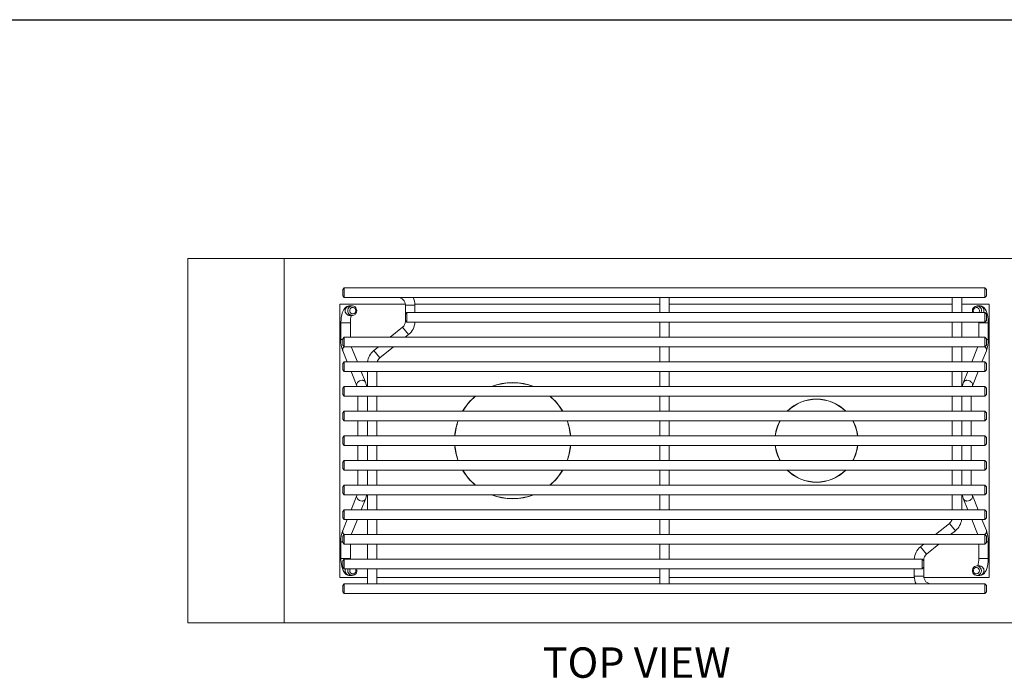
# Model space of a CAD drawing. Units: inches. Extents: x 3 to 85, y 3 to 65.
# Drawn here: x 35.5 to 67.9, y 43.3 to 65 of the extents above; entities that cross this region are included whole.
import ezdxf

# ---------------------------------------------------------------- set-up
doc = ezdxf.new("R2010")
doc.units = ezdxf.units.IN
doc.header["$LTSCALE"] = 8
doc.header["$MEASUREMENT"] = 0
doc.linetypes.add('SLD-Phantom', pattern=[0.5, 0.25, -0.05, 0.05, -0.05, 0.05, -0.05])
doc.linetypes.add('SLD-Solid', pattern=[0])
doc.styles.add('SLDTEXTSTYLE0', font='ARIALBD.TTF', dxfattribs={"width": 0.948})

msp = doc.modelspace()

# ---------------------------------------------------------------- linework, layer by layer
at = {"color": 7, "linetype": 'SLD-Solid', "lineweight": 30}
msp.add_line((3, 65), (85, 65), dxfattribs=at)
at = {"color": 7, "linetype": 'SLD-Solid', "lineweight": 15}
for p, q in [((41.0683274, 45.1381179), (41.0683274, 57.1381179)), ((44.2350274, 57.1381179), (41.0683274, 57.1381179)), ((44.2350274, 45.1381179), (44.2350274, 57.1381179)), ((69.0683274, 57.1381179), (44.2350274, 57.1381179)), ((46.2118274, 56.1661179), (46.1618274, 56.1161179)), ((46.1618274, 55.9041179), (46.1618274, 56.1161179)), ((67.2998274, 56.1661179), (46.2118274, 56.1661179)), ((46.2118274, 56.1661179), (46.2118274, 55.8541179)), ((67.3498274, 56.1161179), (67.2998274, 56.1661179)), ((67.2998274, 55.8541179), (67.2998274, 56.1661179)), ((67.3498274, 56.1161179), (67.3498274, 55.9041179)), ((46.1618274, 55.9041179), (46.2118274, 55.8541179)), ((46.2118274, 55.8541179), (67.2998274, 55.8541179)), ((56.5998274, 55.8541179), (56.5998274, 55.3541179)), ((56.9118274, 55.3541179), (56.9118274, 55.8541179)), ((66.2248274, 55.8541179), (66.2248274, 55.3541179)), ((66.5368274, 55.3541179), (66.5368274, 55.8541179)), ((67.2998274, 55.8541179), (67.3498274, 55.9041179)), ((46.0683274, 55.6381179), (48.2225046, 55.6381179)), ((46.0683274, 55.6381179), (46.0683274, 46.6381179)), ((46.4766553, 55.5753679), (46.3910308, 55.5753679)), ((48.2248274, 55.6041179), (48.2248274, 55.3041179)), ((48.535798, 55.6381179), (56.5998274, 55.6381179)), ((48.5368274, 55.3541179), (48.5368274, 55.6041179)), ((56.9118274, 55.6381179), (66.2248274, 55.6381179)), ((66.5368274, 55.6381179), (67.4433274, 55.6381179)), ((67.1206239, 55.5753679), (67.0349995, 55.5753679)), ((67.4433274, 46.6381179), (67.4433274, 55.6381179)), ((46.3910308, 55.2633679), (46.4766553, 55.2633679)), ((48.2748274, 55.3541179), (48.2248274, 55.3041179)), ((48.2248274, 55.0921179), (48.2248274, 55.3041179)), ((67.2998274, 55.3541179), (48.2748274, 55.3541179)), ((48.2748274, 55.3541179), (48.2748274, 55.0421179)), ((67.3498274, 55.3041179), (67.2998274, 55.3541179)), ((67.2998274, 55.0421179), (67.2998274, 55.3541179)), ((67.3498274, 55.3041179), (67.3498274, 55.0921179)), ((46.1028502, 55.0133679), (46.1028502, 54.4684281)), ((46.4148502, 54.5421179), (46.4148502, 55.0133679)), ((48.1321575, 54.8714835), (47.7254249, 54.5421179)), ((48.2248274, 55.0921179), (48.2248274, 55.06577)), ((48.2248274, 55.0921179), (48.2748274, 55.0421179)), ((48.2748274, 55.0421179), (67.2998274, 55.0421179)), ((56.5998274, 55.0421179), (56.5998274, 54.5421179)), ((56.9118274, 54.5421179), (56.9118274, 55.0421179)), ((66.2248274, 55.0421179), (66.2248274, 54.5421179)), ((66.5368274, 54.5421179), (66.5368274, 55.0421179)), ((67.0963513, 55.0421179), (67.0968046, 55.0133679)), ((67.0968046, 55.0133679), (67.0968046, 54.5421179)), ((67.2998274, 55.0421179), (67.3498274, 55.0921179)), ((67.4088046, 54.4684281), (67.4088046, 55.0133679)), ((46.2118274, 54.5421179), (46.1618274, 54.4921179)), ((46.1618274, 54.2801179), (46.1618274, 54.4921179)), ((67.2998274, 54.5421179), (46.2118274, 54.5421179)), ((46.2118274, 54.5421179), (46.2118274, 54.2301179)), ((48.2211978, 54.5421179), (48.3285055, 54.6290139)), ((67.3498274, 54.4921179), (67.2998274, 54.5421179)), ((67.2998274, 54.2301179), (67.2998274, 54.5421179)), ((67.3498274, 54.4921179), (67.3498274, 54.2801179)), ((46.1618274, 54.2801179), (46.2118274, 54.2301179)), ((46.2118274, 54.2301179), (67.2998274, 54.2301179)), ((46.6459621, 53.7301179), (46.452587, 54.2110987)), ((47.340137, 54.2301179), (47.1831493, 54.1029918)), ((47.3794973, 53.8605223), (47.8359099, 54.2301179)), ((56.5998274, 54.2301179), (56.5998274, 53.7301179)), ((56.9118274, 53.7301179), (56.9118274, 54.2301179)), ((66.2248274, 54.2301179), (66.2248274, 53.7301179)), ((66.5368274, 53.7301179), (66.5368274, 54.2301179)), ((67.0590678, 54.2110987), (66.8656927, 53.7301179)), ((67.2998274, 54.2301179), (67.3498274, 54.2801179)), ((46.1631067, 54.0947151), (46.3096905, 53.7301179)), ((67.2019643, 53.7301179), (67.3485481, 54.0947151)), ((46.2118274, 53.7301179), (46.1618274, 53.6801179)), ((46.1618274, 53.4681179), (46.1618274, 53.6801179)), ((67.2998274, 53.7301179), (46.2118274, 53.7301179)), ((46.2118274, 53.7301179), (46.2118274, 53.4181179)), ((67.3498274, 53.6801179), (67.2998274, 53.7301179)), ((67.2998274, 53.4181179), (67.2998274, 53.7301179)), ((67.3498274, 53.6801179), (67.3498274, 53.4681179)), ((46.1618274, 53.4681179), (46.2118274, 53.4181179)), ((46.2118274, 53.4181179), (67.2998274, 53.4181179)), ((46.435128, 53.4181179), (46.6250906, 52.9456249)), ((46.9145709, 53.0620085), (46.7713995, 53.4181179)), ((46.9748274, 53.4181179), (46.9748274, 52.9181179)), ((47.2868274, 52.9181179), (47.2868274, 53.4181179)), ((56.5998274, 53.4181179), (56.5998274, 52.9181179)), ((56.9118274, 52.9181179), (56.9118274, 53.4181179)), ((66.2248274, 53.4181179), (66.2248274, 52.9181179)), ((66.5368274, 52.9181179), (66.5368274, 53.4181179)), ((66.7402553, 53.4181179), (66.5970839, 53.0620085)), ((66.8865642, 52.9456249), (67.0765268, 53.4181179)), ((67.2998274, 53.4181179), (67.3498274, 53.4681179)), ((46.2118274, 52.9181179), (46.1618274, 52.8681179)), ((46.1618274, 52.6561179), (46.1618274, 52.8681179)), ((67.2998274, 52.9181179), (46.2118274, 52.9181179)), ((46.2118274, 52.9181179), (46.2118274, 52.6061179)), ((67.3498274, 52.8681179), (67.2998274, 52.9181179)), ((67.2998274, 52.6061179), (67.2998274, 52.9181179)), ((67.3498274, 52.8681179), (67.3498274, 52.6561179)), ((46.1618274, 52.6561179), (46.2118274, 52.6061179)), ((46.2118274, 52.6061179), (67.2998274, 52.6061179)), ((46.6628274, 52.6061179), (46.6628274, 52.1061179)), ((46.9748274, 52.1061179), (46.9748274, 52.6061179)), ((47.2868274, 52.1061179), (47.2868274, 52.6061179)), ((56.5998274, 52.6061179), (56.5998274, 52.1061179)), ((56.9118274, 52.1061179), (56.9118274, 52.6061179)), ((66.2248274, 52.6061179), (66.2248274, 52.1061179)), ((66.5368274, 52.6061179), (66.5368274, 52.1061179)), ((66.8488274, 52.1061179), (66.8488274, 52.6061179)), ((67.2998274, 52.6061179), (67.3498274, 52.6561179)), ((46.2118274, 52.1061179), (46.1618274, 52.0561179)), ((46.1618274, 51.8441179), (46.1618274, 52.0561179)), ((67.2998274, 52.1061179), (46.2118274, 52.1061179)), ((46.2118274, 52.1061179), (46.2118274, 51.7941179)), ((67.3498274, 52.0561179), (67.2998274, 52.1061179)), ((67.2998274, 51.7941179), (67.2998274, 52.1061179)), ((67.3498274, 52.0561179), (67.3498274, 51.8441179)), ((46.1618274, 51.8441179), (46.2118274, 51.7941179)), ((46.2118274, 51.7941179), (67.2998274, 51.7941179)), ((46.6628274, 51.7941179), (46.6628274, 51.2941179)), ((46.9748274, 51.2941179), (46.9748274, 51.7941179)), ((47.2868274, 51.2941179), (47.2868274, 51.7941179)), ((56.5998274, 51.7941179), (56.5998274, 51.2941179)), ((56.9118274, 51.2941179), (56.9118274, 51.7941179)), ((66.2248274, 51.7941179), (66.2248274, 51.2941179)), ((66.5368274, 51.7941179), (66.5368274, 51.2941179)), ((66.8488274, 51.2941179), (66.8488274, 51.7941179)), ((67.2998274, 51.7941179), (67.3498274, 51.8441179)), ((46.2118274, 51.2941179), (46.1618274, 51.2441179)), ((46.1618274, 51.0321179), (46.1618274, 51.2441179)), ((67.2998274, 51.2941179), (46.2118274, 51.2941179)), ((46.2118274, 51.2941179), (46.2118274, 50.9821179)), ((67.3498274, 51.2441179), (67.2998274, 51.2941179)), ((67.2998274, 50.9821179), (67.2998274, 51.2941179)), ((67.3498274, 51.2441179), (67.3498274, 51.0321179)), ((46.1618274, 51.0321179), (46.2118274, 50.9821179)), ((46.2118274, 50.9821179), (67.2998274, 50.9821179)), ((46.6628274, 50.9821179), (46.6628274, 50.4821179)), ((46.9748274, 50.4821179), (46.9748274, 50.9821179)), ((47.2868274, 50.4821179), (47.2868274, 50.9821179)), ((56.5998274, 50.9821179), (56.5998274, 50.4821179)), ((56.9118274, 50.4821179), (56.9118274, 50.9821179)), ((66.2248274, 50.9821179), (66.2248274, 50.4821179)), ((66.5368274, 50.9821179), (66.5368274, 50.4821179)), ((66.8488274, 50.4821179), (66.8488274, 50.9821179)), ((67.2998274, 50.9821179), (67.3498274, 51.0321179)), ((46.2118274, 50.4821179), (46.1618274, 50.4321179)), ((46.1618274, 50.2201179), (46.1618274, 50.4321179)), ((67.2998274, 50.4821179), (46.2118274, 50.4821179)), ((46.2118274, 50.4821179), (46.2118274, 50.1701179)), ((67.3498274, 50.4321179), (67.2998274, 50.4821179)), ((67.2998274, 50.1701179), (67.2998274, 50.4821179)), ((67.3498274, 50.4321179), (67.3498274, 50.2201179)), ((46.1618274, 50.2201179), (46.2118274, 50.1701179)), ((46.2118274, 50.1701179), (67.2998274, 50.1701179)), ((46.6628274, 50.1701179), (46.6628274, 49.6701179)), ((46.9748274, 49.6701179), (46.9748274, 50.1701179)), ((47.2868274, 49.6701179), (47.2868274, 50.1701179)), ((56.5998274, 50.1701179), (56.5998274, 49.6701179)), ((56.9118274, 49.6701179), (56.9118274, 50.1701179)), ((66.2248274, 50.1701179), (66.2248274, 49.6701179)), ((66.5368274, 50.1701179), (66.5368274, 49.6701179)), ((66.8488274, 49.6701179), (66.8488274, 50.1701179)), ((67.2998274, 50.1701179), (67.3498274, 50.2201179)), ((46.2118274, 49.6701179), (46.1618274, 49.6201179)), ((46.1618274, 49.4081179), (46.1618274, 49.6201179)), ((67.2998274, 49.6701179), (46.2118274, 49.6701179)), ((46.2118274, 49.6701179), (46.2118274, 49.3581179)), ((67.3498274, 49.6201179), (67.2998274, 49.6701179)), ((67.2998274, 49.3581179), (67.2998274, 49.6701179)), ((67.3498274, 49.6201179), (67.3498274, 49.4081179)), ((46.1618274, 49.4081179), (46.2118274, 49.3581179)), ((46.2118274, 49.3581179), (67.2998274, 49.3581179)), ((46.6250906, 49.3306108), (46.435128, 48.8581179)), ((46.9748274, 49.3581179), (46.9748274, 48.8581179)), ((47.2868274, 48.8581179), (47.2868274, 49.3581179)), ((56.5998274, 49.3581179), (56.5998274, 48.8581179)), ((56.9118274, 48.8581179), (56.9118274, 49.3581179)), ((66.2248274, 49.3581179), (66.2248274, 48.8581179)), ((66.5368274, 48.8581179), (66.5368274, 49.3581179)), ((67.0765268, 48.8581179), (66.8865642, 49.3306108)), ((67.2998274, 49.3581179), (67.3498274, 49.4081179)), ((46.7713995, 48.8581179), (46.9145709, 49.2142272)), ((66.5970839, 49.2142272), (66.7402553, 48.8581179)), ((46.2118274, 48.8581179), (46.1618274, 48.8081179)), ((46.1618274, 48.5961179), (46.1618274, 48.8081179)), ((67.2998274, 48.8581179), (46.2118274, 48.8581179)), ((46.2118274, 48.8581179), (46.2118274, 48.5461179)), ((67.3498274, 48.8081179), (67.2998274, 48.8581179)), ((67.2998274, 48.5461179), (67.2998274, 48.8581179)), ((67.3498274, 48.8081179), (67.3498274, 48.5961179)), ((46.1618274, 48.5961179), (46.2118274, 48.5461179)), ((46.3096905, 48.5461179), (46.1631067, 48.1815207)), ((46.2118274, 48.5461179), (67.2998274, 48.5461179)), ((46.452587, 48.0651371), (46.6459621, 48.5461179)), ((46.9748274, 48.5461179), (46.9748274, 48.0461179)), ((47.2868274, 48.0461179), (47.2868274, 48.5461179)), ((56.5998274, 48.5461179), (56.5998274, 48.0461179)), ((56.9118274, 48.0461179), (56.9118274, 48.5461179)), ((66.1321575, 48.4157135), (65.6757449, 48.0461179)), ((66.8656927, 48.5461179), (67.0590678, 48.0651371)), ((67.3485481, 48.1815207), (67.2019643, 48.5461179)), ((67.2998274, 48.5461179), (67.3498274, 48.5961179)), ((46.2118274, 48.0461179), (46.1618274, 47.9961179)), ((46.1618274, 47.7841179), (46.1618274, 47.9961179)), ((67.2998274, 48.0461179), (46.2118274, 48.0461179)), ((46.2118274, 48.0461179), (46.2118274, 47.7341179)), ((66.1715178, 48.0461179), (66.3285055, 48.173244)), ((67.3498274, 47.9961179), (67.2998274, 48.0461179)), ((67.2998274, 47.7341179), (67.2998274, 48.0461179)), ((67.3498274, 47.9961179), (67.3498274, 47.7841179)), ((46.1028502, 47.8078076), (46.1028502, 47.2628679)), ((46.1618274, 47.7841179), (46.2118274, 47.7341179)), ((46.2118274, 47.7341179), (67.2998274, 47.7341179)), ((46.4148502, 47.2628679), (46.4148502, 47.7341179)), ((46.9748274, 47.7341179), (46.9748274, 47.2341179)), ((47.2868274, 47.2341179), (47.2868274, 47.7341179)), ((56.5998274, 47.7341179), (56.5998274, 47.2341179)), ((56.9118274, 47.2341179), (56.9118274, 47.7341179)), ((65.290457, 47.7341179), (65.1831493, 47.6472218)), ((65.3794973, 47.4047523), (65.7862299, 47.7341179)), ((67.0968046, 47.7341179), (67.0968046, 47.2628679)), ((67.2998274, 47.7341179), (67.3498274, 47.7841179)), ((67.4088046, 47.2628679), (67.4088046, 47.8078076)), ((46.2118274, 47.2341179), (46.1618274, 47.1841179)), ((46.1618274, 46.9721179), (46.1618274, 47.1841179)), ((65.2368274, 47.2341179), (46.2118274, 47.2341179)), ((46.2118274, 47.2341179), (46.2118274, 46.9221179)), ((65.2868274, 47.1841179), (65.2368274, 47.2341179)), ((65.2368274, 46.9221179), (65.2368274, 47.2341179)), ((65.2868274, 47.1841179), (65.2868274, 47.2104658)), ((65.2868274, 47.1841179), (65.2868274, 46.9721179)), ((67.1206239, 47.0128679), (67.0349995, 47.0128679)), ((46.1618274, 46.9721179), (46.2118274, 46.9221179)), ((46.2118274, 46.9221179), (65.2368274, 46.9221179)), ((46.3910308, 46.7008679), (46.4766553, 46.7008679)), ((46.9748274, 46.9221179), (46.9748274, 46.4221179)), ((47.2868274, 46.4221179), (47.2868274, 46.9221179)), ((56.5998274, 46.9221179), (56.5998274, 46.4221179)), ((56.9118274, 46.4221179), (56.9118274, 46.9221179)), ((64.9748274, 46.9221179), (64.9748274, 46.6721179)), ((65.2368274, 46.9221179), (65.2868274, 46.9721179)), ((65.2868274, 46.6721179), (65.2868274, 46.9721179)), ((67.0349995, 46.7008679), (67.1206239, 46.7008679)), ((46.0683274, 46.6381179), (46.9748274, 46.6381179)), ((46.2118274, 46.4221179), (46.1618274, 46.3721179)), ((46.1618274, 46.1601179), (46.1618274, 46.3721179)), ((67.2998274, 46.4221179), (46.2118274, 46.4221179)), ((46.2118274, 46.4221179), (46.2118274, 46.1101179)), ((47.2868274, 46.6381179), (56.5998274, 46.6381179)), ((56.9118274, 46.6381179), (64.9758568, 46.6381179)), ((65.2891502, 46.6381179), (67.4433274, 46.6381179)), ((67.3498274, 46.3721179), (67.2998274, 46.4221179)), ((67.2998274, 46.1101179), (67.2998274, 46.4221179)), ((67.3498274, 46.3721179), (67.3498274, 46.1601179)), ((46.1618274, 46.1601179), (46.2118274, 46.1101179)), ((46.2118274, 46.1101179), (67.2998274, 46.1101179)), ((67.2998274, 46.1101179), (67.3498274, 46.1601179)), ((44.2350274, 45.1381179), (41.0683274, 45.1381179)), ((69.0683274, 45.1381179), (44.2350274, 45.1381179))]:
    msp.add_line(p, q, dxfattribs=at)
at = {"color": 8, "linetype": 'SLD-Phantom', "lineweight": 0}
for p, q in [((48.2248274, 55.6041179), (48.5368274, 55.6041179)), ((46.3096388, 55.0133679), (46.1028502, 55.0133679)), ((46.4148499, 55.0133679), (46.3096388, 55.0133679)), ((48.1321575, 54.8714835), (48.3285055, 54.6290139)), ((48.2248274, 55.06577), (48.2511753, 55.06577)), ((67.0968049, 55.0133679), (67.202016, 55.0133679)), ((67.202016, 55.0133679), (67.4088046, 55.0133679)), ((46.1618274, 54.4684281), (46.1028502, 54.4684281)), ((67.3498274, 54.4684281), (67.4088046, 54.4684281)), ((47.1831493, 54.1029918), (47.3794973, 53.8605223)), ((66.1321575, 48.4157135), (66.3285055, 48.173244)), ((46.1618274, 47.8078076), (46.1028502, 47.8078076)), ((65.1831493, 47.6472218), (65.3794973, 47.4047523)), ((67.3498274, 47.8078076), (67.4088046, 47.8078076)), ((46.3096388, 47.2628679), (46.1028502, 47.2628679)), ((46.4148499, 47.2628679), (46.3096388, 47.2628679)), ((65.2604795, 47.2104658), (65.2868274, 47.2104658)), ((67.0968049, 47.2628679), (67.202016, 47.2628679)), ((67.202016, 47.2628679), (67.4088046, 47.2628679)), ((64.9748274, 46.6721179), (65.2868274, 46.6721179))]:
    msp.add_line(p, q, dxfattribs=at)
at = {"color": 7, "linetype": 'SLD-Solid', "lineweight": 15, "flags": 128}
for points in [[(46.3910308, 55.5753679), (46.3440409, 55.5697575), (46.3002387, 55.553729), (46.2623628, 55.5297364), (46.2294243, 55.498746), (46.200023, 55.4598257), (46.1728217, 55.4096889), (46.1481001, 55.3452486), (46.1287968, 55.2725719), (46.1153093, 55.1968149), (46.1068658, 55.1188742), (46.1030957, 55.0396061), (46.1028502, 55.0133679)], [(46.6241562, 55.4193679), (46.6176031, 55.3733861), (46.5985262, 55.33149), (46.5686206, 55.2974022), (46.5305434, 55.2741516), (46.487678, 55.2638041), (46.4438332, 55.2672791), (46.4029048, 55.2842679), (46.3685295, 55.3132609), (46.3437615, 55.351682), (46.3308018, 55.3961173), (46.3308018, 55.4426185), (46.3437615, 55.4870537), (46.3685295, 55.5254748), (46.4029048, 55.5544678), (46.4438332, 55.5714566), (46.487678, 55.5749317), (46.5305434, 55.5645842), (46.5686206, 55.5413336), (46.5985262, 55.5072458), (46.6176031, 55.4653497), (46.6241562, 55.4193679)], [(46.5931586, 55.4193679), (46.5863907, 55.4576595), (46.5670008, 55.4907796), (46.5376078, 55.5142552), (46.5021813, 55.5249157), (46.4655058, 55.5213214), (46.4325346, 55.5039577), (46.4077207, 55.4751697), (46.3944152, 55.4388453), (46.3944152, 55.3998904), (46.4077207, 55.3635661), (46.4325346, 55.3347781), (46.4655058, 55.3174144), (46.5021813, 55.3138201), (46.5376078, 55.3244806), (46.5670008, 55.3479561), (46.5863907, 55.3810763), (46.5931586, 55.4193679)], [(66.8874986, 55.4193679), (66.8940517, 55.3733861), (66.9010211, 55.3541179)], [(66.9184961, 55.4193679), (66.9252641, 55.4576595), (66.944654, 55.4907796), (66.974047, 55.5142552), (67.0094735, 55.5249157), (67.046149, 55.5213214), (67.0791202, 55.5039577), (67.1039341, 55.4751697), (67.1172396, 55.4388453), (67.1172396, 55.3998904), (67.1039341, 55.3635661), (67.0977069, 55.3541179)], [(66.9397353, 55.3541179), (66.9252641, 55.3810763), (66.9184961, 55.4193679)], [(67.4088046, 55.0133679), (67.4081791, 55.0552243), (67.4035623, 55.1336913), (67.3944289, 55.2098359), (67.3806165, 55.2825791), (67.3615594, 55.3513909), (67.3356119, 55.4165565), (67.3044989, 55.4704843), (67.2715236, 55.51006), (67.2346073, 55.5403193), (67.1929953, 55.561844), (67.1475567, 55.5735389), (67.1206239, 55.5753679)], [(46.452587, 54.2110987), (46.4467463, 54.2270751), (46.4458775, 54.2301179)], [(67.0658826, 54.2301179), (67.0657371, 54.2295867), (67.0590678, 54.2110987)], [(46.6250906, 52.9456249), (46.6309313, 52.9296485), (46.6342236, 52.9181179)], [(66.8774247, 52.9181179), (66.8798949, 52.9271369), (66.8865642, 52.9456249)], [(46.6342301, 49.3581179), (46.6317599, 49.3490989), (46.6250906, 49.3306108)], [(66.8865642, 49.3306108), (66.8807235, 49.3465872), (66.8774312, 49.3581179)], [(46.4457722, 48.0461179), (46.4459177, 48.0466491), (46.452587, 48.0651371)], [(67.0590678, 48.0651371), (67.0649085, 48.0491607), (67.0657773, 48.0461179)], [(46.1028502, 47.2628679), (46.1034757, 47.2210115), (46.1080925, 47.1425444), (46.1172259, 47.0663999), (46.1310383, 46.9936567), (46.1500954, 46.9248449), (46.1760429, 46.8596793), (46.2071559, 46.8057515), (46.2401312, 46.7661757), (46.2770475, 46.7359164), (46.3186595, 46.7143918), (46.3640981, 46.7026969), (46.3910308, 46.7008679)], [(46.4154175, 47.2281179), (46.4153912, 47.228554), (46.4148502, 47.2628679)], [(67.1825004, 46.8568679), (67.1759474, 46.9028497), (67.1568705, 46.9447458), (67.1269648, 46.9788336), (67.0888877, 47.0020842), (67.0460223, 47.0124317), (67.0021775, 47.0089566), (66.9612491, 46.9919678), (66.9268737, 46.9629748), (66.9021058, 46.9245537), (66.8891461, 46.8801185), (66.8891461, 46.8336173), (66.9021058, 46.789182), (66.9268737, 46.7507609), (66.9612491, 46.7217679), (67.0021775, 46.7047791), (67.0460223, 46.7013041), (67.0888877, 46.7116516), (67.1269648, 46.7349022), (67.1568705, 46.76899), (67.1759474, 46.8108861), (67.1825004, 46.8568679)], [(67.1206239, 46.7008679), (67.1676139, 46.7064783), (67.2114161, 46.7225068), (67.249292, 46.7464993), (67.2822305, 46.7774898), (67.3116318, 46.8164101), (67.3388331, 46.8665469), (67.3635547, 46.9309872), (67.382858, 47.0036639), (67.3963455, 47.0794209), (67.404789, 47.1573616), (67.4085591, 47.2366297), (67.4088046, 47.2628679)], [(46.3291544, 46.8568679), (46.3357074, 46.9028497), (46.3426768, 46.9221179)], [(46.3927087, 46.8568679), (46.3994767, 46.8185763), (46.4188665, 46.7854561), (46.4482596, 46.7619806), (46.4836861, 46.7513201), (46.5203615, 46.7549144), (46.5533327, 46.7722781), (46.5781467, 46.8010661), (46.5914521, 46.8373904), (46.5914521, 46.8763453), (46.5781467, 46.9126697), (46.5719195, 46.9221179)], [(46.4139478, 46.9221179), (46.3994767, 46.8951595), (46.3927087, 46.8568679)], [(67.1189461, 46.8568679), (67.1121781, 46.8185763), (67.0927883, 46.7854561), (67.0633952, 46.7619806), (67.0279687, 46.7513201), (66.9912933, 46.7549144), (66.9583221, 46.7722781), (66.9335081, 46.8010661), (66.9202027, 46.8373904), (66.9202027, 46.8763453), (66.9335081, 46.9126697), (66.9583221, 46.9414577), (66.9912933, 46.9588214), (67.0279687, 46.9624157), (67.0633952, 46.9517552), (67.0927883, 46.9282796), (67.1121781, 46.8951595), (67.1189461, 46.8568679)]]:
    msp.add_lwpolyline(points, dxfattribs=at)
at = {"color": 8, "linetype": 'SLD-Phantom', "lineweight": 0, "flags": 128}
for points in [[(46.452587, 54.2110987), (46.4430959, 54.2284955), (46.4419215, 54.2301179)], [(67.0590678, 54.2110987), (67.0685589, 54.2284955), (67.0697333, 54.2301179)], [(46.801793, 53.1250515), (46.7568964, 53.1196654), (46.713149, 53.1039856), (46.6744381, 53.0794054), (46.6442031, 53.0481088), (46.6251308, 53.0128766), (46.6189157, 52.9768395), (46.6250687, 52.9456794)], [(66.7098618, 53.1250515), (66.7547584, 53.1196654), (66.7985058, 53.1039856), (66.8372167, 53.0794054), (66.8674516, 53.0481088), (66.886524, 53.0128766), (66.8927391, 52.9768395), (66.8865858, 52.9456786)], [(46.801793, 49.1511843), (46.7568964, 49.1565704), (46.713149, 49.1722502), (46.6744381, 49.1968304), (46.6442031, 49.228127), (46.6251308, 49.2633592), (46.6189157, 49.2993963), (46.625069, 49.3305572)], [(66.7098618, 49.1511843), (66.7547584, 49.1565704), (66.7985058, 49.1722502), (66.8372167, 49.1968304), (66.8674516, 49.228127), (66.886524, 49.2633592), (66.8927391, 49.2993963), (66.8865861, 49.3305564)], [(46.452587, 48.0651371), (46.4430959, 48.0477403), (46.4419215, 48.0461179)], [(67.0590678, 48.0651371), (67.0685589, 48.0477403), (67.0697333, 48.0461179)]]:
    msp.add_lwpolyline(points, dxfattribs=at)
at = {"color": 7, "linetype": 'SLD-Solid', "lineweight": 15}
for centre, radius, start, end in [((47.9748274, 55.6041179), 0.25, 0, 90), ((47.9748274, 55.6041179), 0.562, 0, 26.41309336), ((67.036616, 55.4228832), 0.1491588, 332.54700176, 181.35045408), ((47.148035, 55.0374994), 0.7335818, 162.06738714, 181.88510784), ((47.9748274, 55.06577), 0.25, 309, 0), ((47.9748274, 55.06577), 0.562, 309, 357.58796453), ((47.1450542, 54.4447561), 1.0424729, 178.6988376, 199.61994412), ((66.3652722, 54.4449702), 1.043796, 340.39346541, 1.28775288), ((47.5368274, 53.6662358), 0.562, 129, 173.47312572), ((47.5368274, 53.6662358), 0.25, 129, 165.19510058), ((46.2804885, 52.8103548), 0.682195, 9.088808, 21.64706714), ((51.7558274, 51.1381179), 1.9130866, 68.50249989, 111.49750011), ((51.7558274, 51.1381179), 1.9074552, 68.93615123, 111.06384877), ((67.2240962, 52.8125432), 0.6748165, 158.30419795, 170.99913344), ((51.7558274, 51.1381179), 1.9130866, 129.88381422, 149.60300104), ((51.7558274, 51.1381179), 1.9074552, 129.68096049, 149.50371965), ((51.7558274, 51.1381179), 1.9074552, 30.49628035, 50.31903951), ((51.7558274, 51.1381179), 1.9130866, 30.39699896, 50.11618578), ((61.7558274, 51.1381179), 1.3680866, 45.03653533, 134.96346467), ((61.7558274, 51.1381179), 1.3624552, 45.27415114, 134.72584886), ((51.7558274, 51.1381179), 1.9130866, 159.94626072, 175.3227017), ((51.7558274, 51.1381179), 1.9074552, 159.88450135, 175.30886194), ((51.7558274, 51.1381179), 1.9074552, 4.69113806, 20.11549865), ((51.7558274, 51.1381179), 1.9130866, 4.6772983, 20.05373928), ((61.7558274, 51.1381179), 1.3680866, 151.34713123, 173.45244292), ((61.7558274, 51.1381179), 1.3624552, 151.21764934, 173.42526086), ((61.7558274, 51.1381179), 1.3624552, 6.57473914, 28.78235066), ((61.7558274, 51.1381179), 1.3680866, 6.54755708, 28.65286877), ((51.7558274, 51.1381179), 1.9130866, 184.6772983, 200.05373928), ((51.7558274, 51.1381179), 1.9074552, 184.69113806, 200.11549865), ((51.7558274, 51.1381179), 1.9074552, 339.88450135, 355.30886194), ((51.7558274, 51.1381179), 1.9130866, 339.94626072, 355.3227017), ((61.7558274, 51.1381179), 1.3680866, 186.54755708, 208.65286877), ((61.7558274, 51.1381179), 1.3624552, 186.57473914, 208.78235066), ((61.7558274, 51.1381179), 1.3624552, 331.21764934, 353.42526086), ((61.7558274, 51.1381179), 1.3680866, 331.34713123, 353.45244292), ((51.7558274, 51.1381179), 1.9130866, 210.39699896, 230.11618578), ((51.7558274, 51.1381179), 1.9074552, 210.49628035, 230.31903951), ((51.7558274, 51.1381179), 1.9074552, 309.68096049, 329.50371965), ((51.7558274, 51.1381179), 1.9130866, 309.88381422, 329.60300104), ((61.7558274, 51.1381179), 1.3680866, 225.03653533, 314.96346467), ((61.7558274, 51.1381179), 1.3624552, 225.27415114, 314.72584886), ((46.2875586, 49.4636925), 0.6748165, 338.30419795, 350.99913344), ((51.7558274, 51.1381179), 1.9130866, 248.50249989, 291.49750011), ((51.7558274, 51.1381179), 1.9074552, 248.93615123, 291.06384877), ((67.2311663, 49.4658809), 0.682195, 189.088808, 201.64706714), ((65.9748274, 48.61), 0.25, 309, 345.19510058), ((65.9748274, 48.61), 0.562, 309, 353.47312572), ((47.1463826, 47.8312655), 1.043796, 160.39346541, 181.28775288), ((66.3666006, 47.8314797), 1.0424729, 358.6988376, 19.61994412), ((65.5368274, 47.2104658), 0.562, 129, 177.58796453), ((65.5368274, 47.2104658), 0.25, 129, 180), ((66.3636198, 47.2387364), 0.7335818, 342.06738714, 1.88510784), ((46.4782718, 46.8533526), 0.1491588, 178.64954592, 27.45299824), ((65.5368274, 46.6721179), 0.562, 180, 206.41309336), ((65.5368274, 46.6721179), 0.25, 180, 270)]:
    msp.add_arc(centre, radius, start, end, dxfattribs=at)
at = {"color": 8, "linetype": 'SLD-Phantom', "lineweight": 0}
for centre, radius, start, end in [((46.3974158, 55.4193679), 0.1561306, 92.34376709, 267.65623291), ((67.1136605, 55.4199607), 0.1555632, 334.95978907, 87.4344166), ((46.2829676, 54.1266837), 0.1240509, 123.50846658, 194.93395999), ((67.2286872, 54.1266837), 0.1240509, 345.06604001, 56.49153342), ((46.8124979, 53.0118066), 0.1137497, 26.18524535, 95.40001799), ((66.6991569, 53.0118066), 0.1137498, 84.59998381, 153.81472996), ((46.8124979, 49.2644292), 0.1137498, 264.59998381, 333.81472996), ((66.6991569, 49.2644292), 0.1137497, 206.18524535, 275.40001799), ((46.2829676, 48.1495521), 0.1240509, 165.06604001, 236.49153342), ((67.2286872, 48.1495521), 0.1240509, 303.50846658, 14.93395999), ((67.114239, 46.8568679), 0.1561306, 272.34376709, 87.65623291), ((46.3979943, 46.8562751), 0.1555632, 154.95978907, 267.4344166)]:
    msp.add_arc(centre, radius, start, end, dxfattribs=at)

# ---------------------------------------------------------------- texts
at = {"color": 7, "linetype": 'Continuous', "lineweight": 0, "insert": (52.7455006, 44.3308067), "char_height": 1, "attachment_point": 1, "style": 'SLDTEXTSTYLE0'}
msp.add_mtext('TOP VIEW', dxfattribs=at)

doc.saveas('drawing.dxf')
